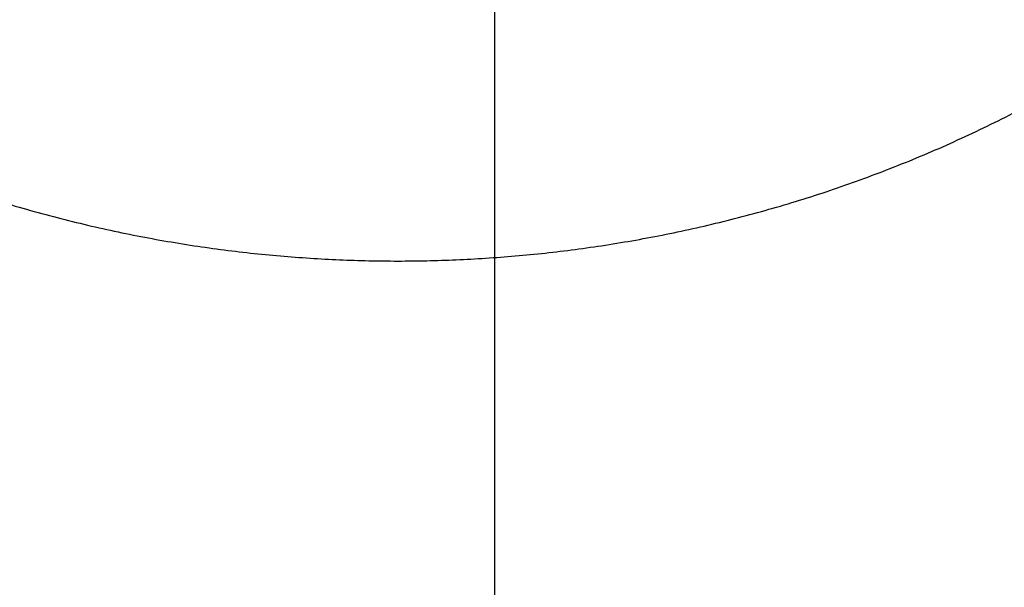
# Model space of a CAD drawing. Units: inches. Extents: x -2517 to 4663, y 440 to 7890.
# Drawn here: x 1011 to 1067, y 4000 to 4033 of the extents above; entities that cross this region are included whole.
import ezdxf

# ---------------------------------------------------------------- set-up
doc = ezdxf.new("R2010")
doc.units = ezdxf.units.IN
doc.layers.add('Elverdal_Swing', color=7, linetype='Continuous', true_color=0xf95cc0)

msp = doc.modelspace()

# ---------------------------------------------------------------- linework, layer by layer
at = {"layer": 'Elverdal_Swing'}
for points in [[(1037.986, 4091.147), (1037.986, 3864.016), (1037.986, 3636.885), (1037.986, 3409.754)], [(1068.833, 4032.865), (1068.316, 4033.236), (1067.8, 4033.607), (1067.284, 4033.979)], [(1066.937, 4027.057), (1067.497, 4027.344), (1068.056, 4027.63), (1068.616, 4027.917)], [(1065.243, 4026.242), (1065.807, 4026.514), (1066.373, 4026.786), (1066.937, 4027.057)], [(1063.534, 4025.471), (1064.104, 4025.728), (1064.673, 4025.985), (1065.243, 4026.242)], [(1061.814, 4024.745), (1062.388, 4024.987), (1062.961, 4025.229), (1063.534, 4025.471)], [(1060.085, 4024.063), (1060.661, 4024.29), (1061.238, 4024.518), (1061.814, 4024.745)], [(1058.346, 4023.426), (1058.926, 4023.638), (1059.505, 4023.851), (1060.085, 4024.063)], [(1056.602, 4022.833), (1057.184, 4023.031), (1057.765, 4023.229), (1058.346, 4023.426)], [(1054.854, 4022.285), (1055.436, 4022.468), (1056.019, 4022.651), (1056.602, 4022.833)], [(1010.001, 4022.285), (1010.585, 4022.118), (1011.169, 4021.95), (1011.753, 4021.782)], [(1011.753, 4021.782), (1012.337, 4021.629), (1012.922, 4021.476), (1013.506, 4021.322)], [(1051.349, 4021.322), (1051.933, 4021.476), (1052.517, 4021.629), (1053.102, 4021.782)], [(1053.102, 4021.782), (1053.686, 4021.95), (1054.27, 4022.118), (1054.854, 4022.285)], [(1013.506, 4021.322), (1014.09, 4021.183), (1014.675, 4021.045), (1015.259, 4020.906)], [(1049.596, 4020.906), (1050.181, 4021.045), (1050.765, 4021.183), (1051.349, 4021.322)], [(1015.259, 4020.906), (1015.842, 4020.782), (1016.425, 4020.657), (1017.009, 4020.533)], [(1047.846, 4020.533), (1048.429, 4020.657), (1049.013, 4020.782), (1049.596, 4020.906)], [(1017.009, 4020.533), (1017.591, 4020.422), (1018.173, 4020.312), (1018.755, 4020.201)], [(1018.755, 4020.201), (1019.336, 4020.105), (1019.916, 4020.009), (1020.497, 4019.912)], [(1044.358, 4019.912), (1044.939, 4020.009), (1045.519, 4020.105), (1046.1, 4020.201)], [(1046.1, 4020.201), (1046.682, 4020.312), (1047.264, 4020.422), (1047.846, 4020.533)], [(1020.497, 4019.912), (1021.075, 4019.83), (1021.654, 4019.747), (1022.232, 4019.664)], [(1022.232, 4019.664), (1022.807, 4019.595), (1023.383, 4019.526), (1023.958, 4019.457)], [(1040.897, 4019.457), (1041.472, 4019.526), (1042.048, 4019.595), (1042.623, 4019.664)], [(1042.623, 4019.664), (1043.201, 4019.747), (1043.78, 4019.83), (1044.358, 4019.912)], [(1023.958, 4019.457), (1024.531, 4019.401), (1025.103, 4019.345), (1025.676, 4019.289)], [(1025.676, 4019.289), (1026.245, 4019.246), (1026.814, 4019.203), (1027.383, 4019.16)], [(1027.383, 4019.16), (1027.948, 4019.13), (1028.513, 4019.099), (1029.078, 4019.069)], [(1029.078, 4019.069), (1029.638, 4019.051), (1030.199, 4019.033), (1030.759, 4019.015)], [(1030.759, 4019.015), (1031.315, 4019.009), (1031.871, 4019.003), (1032.427, 4018.997)], [(1032.427, 4018.997), (1032.983, 4019.003), (1033.539, 4019.009), (1034.095, 4019.015)], [(1034.095, 4019.015), (1034.656, 4019.033), (1035.216, 4019.051), (1035.777, 4019.069)], [(1035.777, 4019.069), (1036.342, 4019.099), (1036.907, 4019.13), (1037.472, 4019.16)], [(1037.472, 4019.16), (1038.041, 4019.203), (1038.61, 4019.246), (1039.179, 4019.289)], [(1039.179, 4019.289), (1039.751, 4019.345), (1040.324, 4019.401), (1040.897, 4019.457)]]:
    msp.add_open_spline(points, degree=3, dxfattribs=at)

doc.saveas('drawing.dxf')
